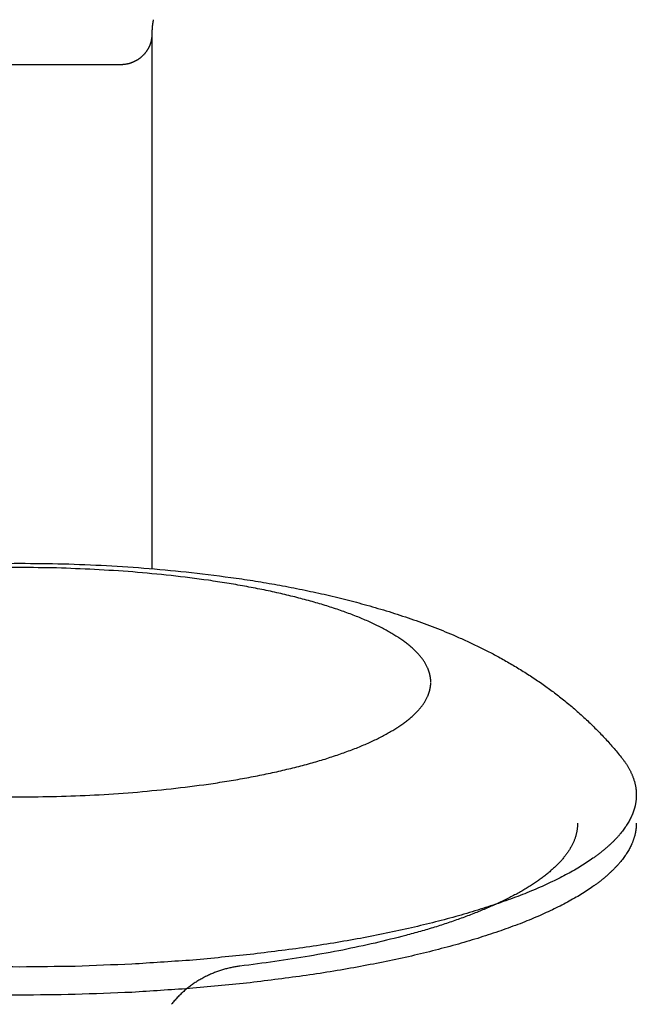
# Model space of a CAD drawing. Units: inches. Extents: x -3259 to 7428, y -611 to 6818.
# Drawn here: x 3906 to 3927, y 3268 to 3302 of the extents above; entities that cross this region are included whole.
import ezdxf

# ---------------------------------------------------------------- set-up
doc = ezdxf.new("R2010")
doc.units = ezdxf.units.IN
doc.layers.add('Elverdal_Swing', color=7, linetype='Continuous', true_color=0xf39be1)

msp = doc.modelspace()

# ---------------------------------------------------------------- linework, layer by layer
at = {"layer": 'Elverdal_Swing'}
for points in [[(3910.041, 3301.589), (3910.039, 3301.565), (3910.037, 3301.54), (3910.034, 3301.516)], [(3910.049, 3301.662), (3910.047, 3301.638), (3910.044, 3301.614), (3910.041, 3301.589)], [(3910.06, 3301.735), (3910.057, 3301.711), (3910.053, 3301.687), (3910.049, 3301.662)], [(3910.073, 3301.808), (3910.069, 3301.784), (3910.064, 3301.759), (3910.06, 3301.735)], [(3910.023, 3301.224), (3910.022, 3301.216), (3910.021, 3301.208), (3910.021, 3301.2)], [(3910.024, 3301.248), (3910.024, 3301.24), (3910.023, 3301.232), (3910.023, 3301.224)], [(3910.025, 3301.272), (3910.025, 3301.264), (3910.025, 3301.256), (3910.024, 3301.248)], [(3910.026, 3301.296), (3910.025, 3301.288), (3910.025, 3301.28), (3910.025, 3301.272)], [(3910.027, 3301.369), (3910.026, 3301.345), (3910.026, 3301.321), (3910.026, 3301.296)], [(3910.026, 3301.296), (3910.026, 3295.235), (3910.026, 3289.174), (3910.026, 3283.113)], [(3910.029, 3301.443), (3910.028, 3301.418), (3910.028, 3301.394), (3910.027, 3301.369)], [(3910.034, 3301.516), (3910.033, 3301.491), (3910.031, 3301.467), (3910.029, 3301.443)], [(3909.927, 3300.875), (3909.924, 3300.867), (3909.92, 3300.86), (3909.916, 3300.853)], [(3909.938, 3300.897), (3909.935, 3300.89), (3909.931, 3300.882), (3909.927, 3300.875)], [(3909.948, 3300.92), (3909.945, 3300.912), (3909.941, 3300.905), (3909.938, 3300.897)], [(3909.957, 3300.942), (3909.954, 3300.935), (3909.951, 3300.927), (3909.948, 3300.92)], [(3909.966, 3300.965), (3909.963, 3300.958), (3909.96, 3300.95), (3909.957, 3300.942)], [(3909.974, 3300.988), (3909.971, 3300.981), (3909.968, 3300.973), (3909.966, 3300.965)], [(3909.981, 3301.011), (3909.979, 3301.003), (3909.976, 3300.996), (3909.974, 3300.988)], [(3909.988, 3301.035), (3909.986, 3301.027), (3909.984, 3301.019), (3909.981, 3301.011)], [(3909.995, 3301.058), (3909.993, 3301.05), (3909.991, 3301.043), (3909.988, 3301.035)], [(3910.001, 3301.081), (3909.999, 3301.074), (3909.997, 3301.066), (3909.995, 3301.058)], [(3910.006, 3301.105), (3910.004, 3301.097), (3910.002, 3301.089), (3910.001, 3301.081)], [(3910.01, 3301.129), (3910.009, 3301.121), (3910.007, 3301.113), (3910.006, 3301.105)], [(3910.015, 3301.153), (3910.013, 3301.145), (3910.012, 3301.137), (3910.01, 3301.129)], [(3910.018, 3301.177), (3910.017, 3301.169), (3910.016, 3301.161), (3910.015, 3301.153)], [(3910.021, 3301.2), (3910.02, 3301.193), (3910.019, 3301.185), (3910.018, 3301.177)], [(3909.675, 3300.543), (3909.668, 3300.538), (3909.662, 3300.532), (3909.656, 3300.527)], [(3909.693, 3300.56), (3909.687, 3300.554), (3909.681, 3300.548), (3909.675, 3300.543)], [(3909.711, 3300.576), (3909.705, 3300.571), (3909.699, 3300.565), (3909.693, 3300.56)], [(3909.729, 3300.594), (3909.723, 3300.588), (3909.717, 3300.582), (3909.711, 3300.576)], [(3909.746, 3300.612), (3909.74, 3300.606), (3909.734, 3300.6), (3909.729, 3300.594)], [(3909.763, 3300.63), (3909.757, 3300.624), (3909.751, 3300.618), (3909.746, 3300.612)], [(3909.779, 3300.649), (3909.774, 3300.642), (3909.768, 3300.636), (3909.763, 3300.63)], [(3909.795, 3300.668), (3909.79, 3300.661), (3909.784, 3300.655), (3909.779, 3300.649)], [(3909.811, 3300.687), (3909.805, 3300.681), (3909.8, 3300.674), (3909.795, 3300.668)], [(3909.825, 3300.707), (3909.821, 3300.7), (3909.815, 3300.694), (3909.811, 3300.687)], [(3909.84, 3300.726), (3909.835, 3300.72), (3909.83, 3300.713), (3909.825, 3300.707)], [(3909.854, 3300.747), (3909.849, 3300.74), (3909.845, 3300.733), (3909.84, 3300.726)], [(3909.868, 3300.768), (3909.863, 3300.761), (3909.858, 3300.754), (3909.854, 3300.747)], [(3909.88, 3300.788), (3909.876, 3300.781), (3909.872, 3300.775), (3909.868, 3300.768)], [(3909.893, 3300.81), (3909.889, 3300.802), (3909.885, 3300.795), (3909.88, 3300.788)], [(3909.905, 3300.831), (3909.901, 3300.824), (3909.897, 3300.817), (3909.893, 3300.81)], [(3909.916, 3300.853), (3909.913, 3300.846), (3909.909, 3300.838), (3909.905, 3300.831)], [(3909.026, 3300.276), (3906.693, 3300.276), (3904.359, 3300.276), (3902.026, 3300.276)], [(3909.05, 3300.277), (3909.042, 3300.277), (3909.034, 3300.276), (3909.026, 3300.276)], [(3909.074, 3300.28), (3909.066, 3300.279), (3909.058, 3300.278), (3909.05, 3300.277)], [(3909.099, 3300.282), (3909.091, 3300.281), (3909.082, 3300.28), (3909.074, 3300.28)], [(3909.123, 3300.285), (3909.115, 3300.284), (3909.107, 3300.283), (3909.099, 3300.282)], [(3909.147, 3300.29), (3909.139, 3300.288), (3909.131, 3300.287), (3909.123, 3300.285)], [(3909.171, 3300.294), (3909.163, 3300.292), (3909.155, 3300.291), (3909.147, 3300.29)], [(3909.195, 3300.299), (3909.187, 3300.297), (3909.179, 3300.295), (3909.171, 3300.294)], [(3909.219, 3300.305), (3909.211, 3300.303), (3909.203, 3300.301), (3909.195, 3300.299)], [(3909.243, 3300.31), (3909.235, 3300.308), (3909.227, 3300.307), (3909.219, 3300.305)], [(3909.266, 3300.318), (3909.259, 3300.315), (3909.251, 3300.313), (3909.243, 3300.31)], [(3909.29, 3300.324), (3909.282, 3300.322), (3909.274, 3300.32), (3909.266, 3300.318)], [(3909.313, 3300.332), (3909.306, 3300.33), (3909.298, 3300.327), (3909.29, 3300.324)], [(3909.337, 3300.341), (3909.329, 3300.338), (3909.321, 3300.335), (3909.313, 3300.332)], [(3909.359, 3300.349), (3909.352, 3300.346), (3909.344, 3300.344), (3909.337, 3300.341)], [(3909.382, 3300.359), (3909.375, 3300.356), (3909.367, 3300.352), (3909.359, 3300.349)], [(3909.405, 3300.369), (3909.398, 3300.366), (3909.39, 3300.362), (3909.382, 3300.359)], [(3909.428, 3300.379), (3909.42, 3300.376), (3909.413, 3300.373), (3909.405, 3300.369)], [(3909.45, 3300.39), (3909.442, 3300.387), (3909.435, 3300.383), (3909.428, 3300.379)], [(3909.472, 3300.401), (3909.464, 3300.398), (3909.457, 3300.394), (3909.45, 3300.39)], [(3909.493, 3300.414), (3909.486, 3300.409), (3909.479, 3300.405), (3909.472, 3300.401)], [(3909.515, 3300.426), (3909.508, 3300.422), (3909.501, 3300.418), (3909.493, 3300.414)], [(3909.536, 3300.439), (3909.529, 3300.435), (3909.522, 3300.431), (3909.515, 3300.426)], [(3909.557, 3300.453), (3909.55, 3300.448), (3909.543, 3300.444), (3909.536, 3300.439)], [(3909.577, 3300.466), (3909.57, 3300.462), (3909.564, 3300.457), (3909.557, 3300.453)], [(3909.597, 3300.48), (3909.59, 3300.476), (3909.584, 3300.471), (3909.577, 3300.466)], [(3909.617, 3300.495), (3909.611, 3300.49), (3909.604, 3300.485), (3909.597, 3300.48)], [(3909.636, 3300.511), (3909.63, 3300.506), (3909.624, 3300.5), (3909.617, 3300.495)], [(3909.656, 3300.527), (3909.649, 3300.521), (3909.643, 3300.516), (3909.636, 3300.511)], [(3904.039, 3283.277), (3904.535, 3283.283), (3905.03, 3283.289), (3905.526, 3283.296)], [(3905.526, 3283.151), (3905.107, 3283.146), (3904.687, 3283.14), (3904.268, 3283.135)], [(3905.526, 3283.296), (3906.022, 3283.289), (3906.517, 3283.283), (3907.013, 3283.277)], [(3906.784, 3283.135), (3906.364, 3283.14), (3905.945, 3283.146), (3905.526, 3283.151)], [(3908.073, 3283.085), (3907.643, 3283.102), (3907.214, 3283.118), (3906.784, 3283.135)], [(3907.013, 3283.277), (3907.504, 3283.257), (3907.994, 3283.237), (3908.485, 3283.218)], [(3908.485, 3283.218), (3908.969, 3283.185), (3909.454, 3283.153), (3909.939, 3283.12)], [(3909.939, 3283.12), (3910.417, 3283.074), (3910.895, 3283.028), (3911.373, 3282.982)], [(3909.378, 3283), (3908.943, 3283.028), (3908.508, 3283.057), (3908.073, 3283.085)], [(3910.679, 3282.877), (3910.245, 3282.918), (3909.811, 3282.959), (3909.378, 3283)], [(3911.955, 3282.714), (3911.53, 3282.768), (3911.104, 3282.823), (3910.679, 3282.877)], [(3911.373, 3282.982), (3911.883, 3282.917), (3912.393, 3282.853), (3912.902, 3282.788)], [(3912.902, 3282.788), (3913.151, 3282.75), (3913.4, 3282.712), (3913.649, 3282.673)], [(3912.578, 3282.619), (3912.37, 3282.651), (3912.163, 3282.682), (3911.955, 3282.714)], [(3913.186, 3282.514), (3912.983, 3282.549), (3912.781, 3282.584), (3912.578, 3282.619)], [(3913.777, 3282.4), (3913.58, 3282.438), (3913.383, 3282.476), (3913.186, 3282.514)], [(3913.649, 3282.673), (3913.894, 3282.631), (3914.139, 3282.588), (3914.384, 3282.546)], [(3914.384, 3282.546), (3914.639, 3282.497), (3914.894, 3282.447), (3915.148, 3282.398)], [(3914.349, 3282.277), (3914.159, 3282.318), (3913.968, 3282.359), (3913.777, 3282.4)], [(3914.899, 3282.146), (3914.716, 3282.19), (3914.532, 3282.233), (3914.349, 3282.277)], [(3915.424, 3282.007), (3915.249, 3282.053), (3915.074, 3282.099), (3914.899, 3282.146)], [(3915.148, 3282.398), (3915.398, 3282.345), (3915.647, 3282.291), (3915.896, 3282.237)], [(3915.896, 3282.237), (3916.141, 3282.179), (3916.386, 3282.12), (3916.63, 3282.062)], [(3915.923, 3281.86), (3915.757, 3281.909), (3915.591, 3281.958), (3915.424, 3282.007)], [(3916.394, 3281.707), (3916.237, 3281.758), (3916.08, 3281.809), (3915.923, 3281.86)], [(3916.63, 3282.062), (3916.87, 3281.998), (3917.11, 3281.934), (3917.35, 3281.87)], [(3917.35, 3281.87), (3917.602, 3281.796), (3917.853, 3281.722), (3918.104, 3281.648)], [(3916.834, 3281.547), (3916.687, 3281.6), (3916.541, 3281.653), (3916.394, 3281.707)], [(3917.042, 3281.465), (3916.973, 3281.492), (3916.903, 3281.519), (3916.834, 3281.547)], [(3917.243, 3281.382), (3917.176, 3281.41), (3917.109, 3281.437), (3917.042, 3281.465)], [(3918.104, 3281.648), (3918.351, 3281.567), (3918.598, 3281.487), (3918.845, 3281.406)], [(3917.435, 3281.297), (3917.371, 3281.326), (3917.307, 3281.354), (3917.243, 3281.382)], [(3917.618, 3281.212), (3917.557, 3281.24), (3917.496, 3281.269), (3917.435, 3281.297)], [(3917.794, 3281.126), (3917.735, 3281.154), (3917.677, 3281.183), (3917.618, 3281.212)], [(3917.961, 3281.038), (3917.905, 3281.067), (3917.85, 3281.096), (3917.794, 3281.126)], [(3918.845, 3281.406), (3919.087, 3281.318), (3919.329, 3281.229), (3919.571, 3281.141)], [(3919.571, 3281.141), (3919.691, 3281.094), (3919.81, 3281.047), (3919.93, 3281)], [(3918.119, 3280.95), (3918.066, 3280.979), (3918.013, 3281.009), (3917.961, 3281.038)], [(3918.268, 3280.861), (3918.219, 3280.891), (3918.169, 3280.92), (3918.119, 3280.95)], [(3918.409, 3280.772), (3918.362, 3280.802), (3918.315, 3280.831), (3918.268, 3280.861)], [(3918.541, 3280.682), (3918.498, 3280.712), (3918.453, 3280.742), (3918.409, 3280.772)], [(3919.93, 3281), (3920.048, 3280.951), (3920.166, 3280.902), (3920.284, 3280.853)], [(3920.284, 3280.853), (3920.411, 3280.797), (3920.537, 3280.741), (3920.664, 3280.686)], [(3918.604, 3280.637), (3918.583, 3280.652), (3918.562, 3280.667), (3918.541, 3280.682)], [(3918.665, 3280.591), (3918.645, 3280.606), (3918.625, 3280.622), (3918.604, 3280.637)], [(3918.724, 3280.546), (3918.704, 3280.561), (3918.684, 3280.576), (3918.665, 3280.591)], [(3918.78, 3280.501), (3918.761, 3280.516), (3918.743, 3280.531), (3918.724, 3280.546)], [(3918.834, 3280.455), (3918.816, 3280.471), (3918.798, 3280.486), (3918.78, 3280.501)], [(3918.886, 3280.41), (3918.869, 3280.425), (3918.852, 3280.44), (3918.834, 3280.455)], [(3920.664, 3280.686), (3920.79, 3280.627), (3920.915, 3280.569), (3921.041, 3280.51)], [(3921.041, 3280.51), (3921.165, 3280.448), (3921.29, 3280.387), (3921.415, 3280.325)], [(3918.936, 3280.365), (3918.92, 3280.38), (3918.903, 3280.395), (3918.886, 3280.41)], [(3918.984, 3280.319), (3918.968, 3280.334), (3918.952, 3280.349), (3918.936, 3280.365)], [(3919.03, 3280.273), (3919.014, 3280.288), (3918.999, 3280.303), (3918.984, 3280.319)], [(3919.073, 3280.228), (3919.059, 3280.243), (3919.044, 3280.258), (3919.03, 3280.273)], [(3919.115, 3280.182), (3919.101, 3280.198), (3919.087, 3280.213), (3919.073, 3280.228)], [(3919.154, 3280.136), (3919.141, 3280.152), (3919.128, 3280.167), (3919.115, 3280.182)], [(3919.191, 3280.091), (3919.179, 3280.106), (3919.167, 3280.121), (3919.154, 3280.136)], [(3919.227, 3280.046), (3919.215, 3280.061), (3919.203, 3280.076), (3919.191, 3280.091)], [(3921.415, 3280.325), (3921.538, 3280.261), (3921.661, 3280.196), (3921.785, 3280.131)], [(3921.785, 3280.131), (3921.918, 3280.057), (3922.051, 3279.983), (3922.184, 3279.908)], [(3919.26, 3280), (3919.249, 3280.015), (3919.238, 3280.03), (3919.227, 3280.046)], [(3919.291, 3279.955), (3919.28, 3279.97), (3919.27, 3279.985), (3919.26, 3280)], [(3919.32, 3279.909), (3919.31, 3279.924), (3919.301, 3279.94), (3919.291, 3279.955)], [(3919.347, 3279.864), (3919.338, 3279.879), (3919.329, 3279.894), (3919.32, 3279.909)], [(3919.372, 3279.819), (3919.363, 3279.834), (3919.355, 3279.849), (3919.347, 3279.864)], [(3919.395, 3279.774), (3919.387, 3279.789), (3919.38, 3279.804), (3919.372, 3279.819)], [(3919.416, 3279.729), (3919.409, 3279.744), (3919.402, 3279.759), (3919.395, 3279.774)], [(3922.184, 3279.908), (3922.315, 3279.83), (3922.447, 3279.752), (3922.578, 3279.674)], [(3919.426, 3279.706), (3919.423, 3279.714), (3919.419, 3279.721), (3919.416, 3279.729)], [(3919.435, 3279.684), (3919.432, 3279.691), (3919.429, 3279.699), (3919.426, 3279.706)], [(3919.444, 3279.662), (3919.441, 3279.669), (3919.438, 3279.676), (3919.435, 3279.684)], [(3919.452, 3279.639), (3919.45, 3279.647), (3919.447, 3279.654), (3919.444, 3279.662)], [(3919.46, 3279.617), (3919.458, 3279.624), (3919.455, 3279.632), (3919.452, 3279.639)], [(3919.468, 3279.595), (3919.465, 3279.602), (3919.463, 3279.609), (3919.46, 3279.617)], [(3919.475, 3279.572), (3919.472, 3279.58), (3919.47, 3279.588), (3919.468, 3279.595)], [(3919.481, 3279.55), (3919.479, 3279.558), (3919.477, 3279.565), (3919.475, 3279.572)], [(3919.487, 3279.528), (3919.485, 3279.536), (3919.483, 3279.543), (3919.481, 3279.55)], [(3919.493, 3279.506), (3919.491, 3279.513), (3919.489, 3279.521), (3919.487, 3279.528)], [(3919.498, 3279.484), (3919.496, 3279.491), (3919.495, 3279.499), (3919.493, 3279.506)], [(3919.503, 3279.462), (3919.501, 3279.469), (3919.499, 3279.477), (3919.498, 3279.484)], [(3919.507, 3279.44), (3919.505, 3279.447), (3919.504, 3279.454), (3919.503, 3279.462)], [(3919.51, 3279.418), (3919.509, 3279.425), (3919.508, 3279.433), (3919.507, 3279.44)], [(3919.514, 3279.396), (3919.513, 3279.403), (3919.512, 3279.41), (3919.51, 3279.418)], [(3922.578, 3279.674), (3922.708, 3279.591), (3922.838, 3279.509), (3922.968, 3279.426)], [(3922.968, 3279.426), (3923.096, 3279.338), (3923.225, 3279.251), (3923.353, 3279.163)], [(3919.51, 3279.069), (3919.512, 3279.077), (3919.513, 3279.084), (3919.514, 3279.091)], [(3919.517, 3279.374), (3919.516, 3279.381), (3919.515, 3279.389), (3919.514, 3279.396)], [(3919.514, 3279.091), (3919.515, 3279.099), (3919.516, 3279.106), (3919.517, 3279.113)], [(3919.519, 3279.352), (3919.518, 3279.359), (3919.518, 3279.367), (3919.517, 3279.374)], [(3919.517, 3279.113), (3919.518, 3279.12), (3919.518, 3279.128), (3919.519, 3279.135)], [(3919.521, 3279.33), (3919.52, 3279.338), (3919.52, 3279.345), (3919.519, 3279.352)], [(3919.519, 3279.135), (3919.52, 3279.142), (3919.52, 3279.15), (3919.521, 3279.157)], [(3919.522, 3279.309), (3919.522, 3279.316), (3919.521, 3279.323), (3919.521, 3279.33)], [(3919.521, 3279.157), (3919.521, 3279.164), (3919.522, 3279.172), (3919.522, 3279.179)], [(3919.524, 3279.287), (3919.523, 3279.294), (3919.523, 3279.302), (3919.522, 3279.309)], [(3919.522, 3279.179), (3919.523, 3279.186), (3919.523, 3279.193), (3919.524, 3279.2)], [(3919.524, 3279.265), (3919.524, 3279.273), (3919.524, 3279.28), (3919.524, 3279.287)], [(3919.524, 3279.243), (3919.524, 3279.25), (3919.524, 3279.258), (3919.524, 3279.265)], [(3919.524, 3279.2), (3919.524, 3279.207), (3919.524, 3279.215), (3919.524, 3279.222)], [(3923.353, 3279.163), (3923.469, 3279.079), (3923.584, 3278.995), (3923.7, 3278.91)], [(3919.395, 3278.713), (3919.402, 3278.728), (3919.409, 3278.744), (3919.416, 3278.758)], [(3919.416, 3278.758), (3919.419, 3278.766), (3919.423, 3278.774), (3919.426, 3278.781)], [(3919.426, 3278.781), (3919.429, 3278.788), (3919.432, 3278.796), (3919.435, 3278.803)], [(3919.435, 3278.803), (3919.438, 3278.811), (3919.441, 3278.818), (3919.444, 3278.825)], [(3919.444, 3278.825), (3919.447, 3278.833), (3919.45, 3278.84), (3919.452, 3278.848)], [(3919.452, 3278.848), (3919.455, 3278.855), (3919.458, 3278.863), (3919.46, 3278.87)], [(3919.46, 3278.87), (3919.463, 3278.878), (3919.465, 3278.885), (3919.468, 3278.892)], [(3919.468, 3278.892), (3919.47, 3278.9), (3919.472, 3278.907), (3919.475, 3278.915)], [(3919.475, 3278.915), (3919.477, 3278.922), (3919.479, 3278.929), (3919.481, 3278.937)], [(3919.481, 3278.937), (3919.483, 3278.944), (3919.485, 3278.952), (3919.487, 3278.959)], [(3919.487, 3278.959), (3919.489, 3278.966), (3919.491, 3278.974), (3919.493, 3278.981)], [(3919.493, 3278.981), (3919.495, 3278.989), (3919.496, 3278.996), (3919.498, 3279.004)], [(3919.498, 3279.004), (3919.499, 3279.011), (3919.501, 3279.018), (3919.503, 3279.026)], [(3919.503, 3279.026), (3919.504, 3279.033), (3919.505, 3279.04), (3919.507, 3279.047)], [(3919.507, 3279.047), (3919.508, 3279.055), (3919.509, 3279.062), (3919.51, 3279.069)], [(3923.7, 3278.91), (3923.814, 3278.822), (3923.928, 3278.734), (3924.042, 3278.646)], [(3919.191, 3278.396), (3919.203, 3278.412), (3919.215, 3278.427), (3919.227, 3278.442)], [(3919.227, 3278.442), (3919.238, 3278.457), (3919.249, 3278.472), (3919.26, 3278.487)], [(3919.26, 3278.487), (3919.27, 3278.502), (3919.28, 3278.517), (3919.291, 3278.533)], [(3919.291, 3278.533), (3919.301, 3278.548), (3919.31, 3278.563), (3919.32, 3278.578)], [(3919.32, 3278.578), (3919.329, 3278.593), (3919.338, 3278.608), (3919.347, 3278.623)], [(3919.347, 3278.623), (3919.355, 3278.638), (3919.363, 3278.653), (3919.372, 3278.668)], [(3919.372, 3278.668), (3919.38, 3278.683), (3919.387, 3278.698), (3919.395, 3278.713)], [(3924.042, 3278.646), (3924.105, 3278.594), (3924.168, 3278.543), (3924.231, 3278.491)], [(3924.231, 3278.491), (3924.294, 3278.438), (3924.356, 3278.385), (3924.419, 3278.332)], [(3918.834, 3278.032), (3918.852, 3278.047), (3918.869, 3278.062), (3918.886, 3278.078)], [(3918.886, 3278.078), (3918.903, 3278.093), (3918.92, 3278.108), (3918.936, 3278.123)], [(3918.936, 3278.123), (3918.952, 3278.138), (3918.968, 3278.153), (3918.984, 3278.168)], [(3918.984, 3278.168), (3918.999, 3278.184), (3919.014, 3278.199), (3919.03, 3278.214)], [(3919.03, 3278.214), (3919.044, 3278.229), (3919.059, 3278.244), (3919.073, 3278.26)], [(3919.073, 3278.26), (3919.087, 3278.275), (3919.101, 3278.291), (3919.115, 3278.306)], [(3919.115, 3278.306), (3919.128, 3278.321), (3919.141, 3278.336), (3919.154, 3278.351)], [(3919.154, 3278.351), (3919.167, 3278.366), (3919.179, 3278.381), (3919.191, 3278.396)], [(3924.419, 3278.332), (3924.48, 3278.278), (3924.542, 3278.224), (3924.604, 3278.17)], [(3924.604, 3278.17), (3924.664, 3278.114), (3924.726, 3278.059), (3924.787, 3278.003)], [(3918.409, 3277.716), (3918.453, 3277.746), (3918.498, 3277.775), (3918.541, 3277.805)], [(3918.541, 3277.805), (3918.562, 3277.82), (3918.583, 3277.835), (3918.604, 3277.85)], [(3918.604, 3277.85), (3918.625, 3277.865), (3918.645, 3277.881), (3918.665, 3277.896)], [(3918.665, 3277.896), (3918.684, 3277.911), (3918.704, 3277.926), (3918.724, 3277.941)], [(3918.724, 3277.941), (3918.743, 3277.956), (3918.761, 3277.972), (3918.78, 3277.987)], [(3918.78, 3277.987), (3918.798, 3278.002), (3918.816, 3278.017), (3918.834, 3278.032)], [(3924.787, 3278.003), (3924.842, 3277.95), (3924.898, 3277.898), (3924.953, 3277.845)], [(3924.953, 3277.845), (3925.008, 3277.791), (3925.063, 3277.737), (3925.117, 3277.683)], [(3917.794, 3277.362), (3917.85, 3277.391), (3917.905, 3277.42), (3917.961, 3277.449)], [(3917.961, 3277.449), (3918.013, 3277.478), (3918.066, 3277.508), (3918.119, 3277.537)], [(3918.119, 3277.537), (3918.169, 3277.567), (3918.219, 3277.596), (3918.268, 3277.626)], [(3918.268, 3277.626), (3918.315, 3277.656), (3918.362, 3277.686), (3918.409, 3277.716)], [(3925.117, 3277.683), (3925.171, 3277.629), (3925.225, 3277.574), (3925.279, 3277.519)], [(3925.279, 3277.519), (3925.332, 3277.463), (3925.385, 3277.407), (3925.439, 3277.351)], [(3917.042, 3277.022), (3917.109, 3277.05), (3917.176, 3277.078), (3917.243, 3277.106)], [(3917.243, 3277.106), (3917.307, 3277.134), (3917.371, 3277.162), (3917.435, 3277.19)], [(3917.435, 3277.19), (3917.496, 3277.219), (3917.557, 3277.247), (3917.618, 3277.275)], [(3917.618, 3277.275), (3917.677, 3277.304), (3917.735, 3277.333), (3917.794, 3277.362)], [(3925.439, 3277.351), (3925.488, 3277.297), (3925.537, 3277.244), (3925.586, 3277.19)], [(3925.586, 3277.19), (3925.634, 3277.135), (3925.682, 3277.081), (3925.73, 3277.026)], [(3915.923, 3276.627), (3916.08, 3276.679), (3916.237, 3276.73), (3916.394, 3276.781)], [(3916.394, 3276.781), (3916.541, 3276.834), (3916.687, 3276.887), (3916.834, 3276.94)], [(3916.834, 3276.94), (3916.903, 3276.968), (3916.973, 3276.995), (3917.042, 3277.022)], [(3925.73, 3277.026), (3925.777, 3276.97), (3925.825, 3276.915), (3925.872, 3276.859)], [(3925.872, 3276.859), (3925.919, 3276.803), (3925.965, 3276.746), (3926.012, 3276.689)], [(3914.899, 3276.341), (3915.074, 3276.388), (3915.249, 3276.434), (3915.424, 3276.481)], [(3915.424, 3276.481), (3915.591, 3276.53), (3915.757, 3276.579), (3915.923, 3276.627)], [(3926.012, 3276.689), (3926.032, 3276.663), (3926.053, 3276.636), (3926.073, 3276.61)], [(3926.073, 3276.61), (3926.093, 3276.583), (3926.112, 3276.557), (3926.131, 3276.531)], [(3926.131, 3276.531), (3926.14, 3276.518), (3926.149, 3276.505), (3926.158, 3276.492)], [(3926.158, 3276.492), (3926.167, 3276.478), (3926.176, 3276.465), (3926.185, 3276.451)], [(3926.185, 3276.451), (3926.193, 3276.438), (3926.202, 3276.425), (3926.21, 3276.412)], [(3926.21, 3276.412), (3926.219, 3276.398), (3926.227, 3276.385), (3926.235, 3276.372)], [(3913.186, 3275.973), (3913.383, 3276.011), (3913.58, 3276.05), (3913.777, 3276.088)], [(3913.777, 3276.088), (3913.968, 3276.129), (3914.159, 3276.169), (3914.349, 3276.21)], [(3914.349, 3276.21), (3914.532, 3276.254), (3914.716, 3276.298), (3914.899, 3276.341)], [(3926.235, 3276.372), (3926.243, 3276.358), (3926.251, 3276.345), (3926.259, 3276.332)], [(3926.259, 3276.332), (3926.266, 3276.318), (3926.274, 3276.305), (3926.281, 3276.291)], [(3926.281, 3276.291), (3926.288, 3276.278), (3926.295, 3276.264), (3926.302, 3276.251)], [(3926.302, 3276.251), (3926.309, 3276.238), (3926.316, 3276.225), (3926.323, 3276.211)], [(3926.323, 3276.211), (3926.33, 3276.198), (3926.336, 3276.184), (3926.342, 3276.171)], [(3926.342, 3276.171), (3926.349, 3276.157), (3926.355, 3276.144), (3926.361, 3276.131)], [(3926.361, 3276.131), (3926.367, 3276.117), (3926.373, 3276.104), (3926.379, 3276.09)], [(3926.379, 3276.09), (3926.384, 3276.077), (3926.39, 3276.064), (3926.395, 3276.05)], [(3910.679, 3275.611), (3911.104, 3275.665), (3911.53, 3275.719), (3911.955, 3275.773)], [(3911.955, 3275.773), (3912.163, 3275.805), (3912.37, 3275.837), (3912.578, 3275.869)], [(3912.578, 3275.869), (3912.781, 3275.903), (3912.983, 3275.938), (3913.186, 3275.973)], [(3926.395, 3276.05), (3926.4, 3276.037), (3926.406, 3276.023), (3926.411, 3276.01)], [(3926.411, 3276.01), (3926.416, 3275.996), (3926.42, 3275.983), (3926.425, 3275.97)], [(3926.425, 3275.97), (3926.43, 3275.956), (3926.435, 3275.943), (3926.439, 3275.929)], [(3926.439, 3275.929), (3926.443, 3275.916), (3926.447, 3275.902), (3926.451, 3275.889)], [(3926.451, 3275.889), (3926.455, 3275.875), (3926.459, 3275.862), (3926.463, 3275.848)], [(3926.463, 3275.848), (3926.466, 3275.835), (3926.47, 3275.821), (3926.473, 3275.808)], [(3926.473, 3275.808), (3926.477, 3275.794), (3926.48, 3275.781), (3926.483, 3275.768)], [(3926.483, 3275.768), (3926.486, 3275.754), (3926.489, 3275.741), (3926.491, 3275.727)], [(3926.491, 3275.727), (3926.494, 3275.713), (3926.497, 3275.7), (3926.499, 3275.687)], [(3906.784, 3275.352), (3907.214, 3275.369), (3907.643, 3275.385), (3908.073, 3275.402)], [(3908.073, 3275.402), (3908.508, 3275.43), (3908.943, 3275.459), (3909.378, 3275.487)], [(3909.378, 3275.487), (3909.811, 3275.529), (3910.245, 3275.57), (3910.679, 3275.611)], [(3926.499, 3275.687), (3926.501, 3275.673), (3926.503, 3275.659), (3926.506, 3275.646)], [(3926.506, 3275.646), (3926.507, 3275.632), (3926.509, 3275.619), (3926.511, 3275.605)], [(3926.511, 3275.605), (3926.513, 3275.592), (3926.514, 3275.578), (3926.516, 3275.565)], [(3926.516, 3275.565), (3926.517, 3275.551), (3926.518, 3275.538), (3926.519, 3275.524)], [(3926.519, 3275.524), (3926.52, 3275.511), (3926.521, 3275.497), (3926.522, 3275.484)], [(3926.522, 3275.484), (3926.522, 3275.47), (3926.523, 3275.457), (3926.523, 3275.444)], [(3926.523, 3275.444), (3926.523, 3275.43), (3926.523, 3275.417), (3926.524, 3275.403)], [(3926.524, 3275.403), (3926.523, 3275.392), (3926.523, 3275.382), (3926.523, 3275.371)], [(3904.268, 3275.352), (3904.687, 3275.347), (3905.107, 3275.342), (3905.526, 3275.337)], [(3905.526, 3275.337), (3905.945, 3275.342), (3906.364, 3275.347), (3906.784, 3275.352)], [(3926.491, 3275.076), (3926.488, 3275.065), (3926.486, 3275.054), (3926.484, 3275.043)], [(3926.497, 3275.109), (3926.495, 3275.098), (3926.493, 3275.087), (3926.491, 3275.076)], [(3926.503, 3275.141), (3926.501, 3275.131), (3926.499, 3275.12), (3926.497, 3275.109)], [(3926.507, 3275.175), (3926.506, 3275.164), (3926.504, 3275.152), (3926.503, 3275.141)], [(3926.512, 3275.207), (3926.511, 3275.196), (3926.509, 3275.186), (3926.507, 3275.175)], [(3926.516, 3275.24), (3926.514, 3275.229), (3926.513, 3275.218), (3926.512, 3275.207)], [(3926.518, 3275.273), (3926.517, 3275.262), (3926.517, 3275.251), (3926.516, 3275.24)], [(3926.521, 3275.306), (3926.52, 3275.295), (3926.519, 3275.284), (3926.518, 3275.273)], [(3926.522, 3275.338), (3926.522, 3275.327), (3926.521, 3275.317), (3926.521, 3275.306)], [(3926.523, 3275.371), (3926.523, 3275.36), (3926.523, 3275.349), (3926.522, 3275.338)], [(3926.39, 3274.742), (3926.385, 3274.731), (3926.38, 3274.72), (3926.376, 3274.709)], [(3926.403, 3274.776), (3926.399, 3274.765), (3926.394, 3274.754), (3926.39, 3274.742)], [(3926.416, 3274.809), (3926.412, 3274.798), (3926.407, 3274.787), (3926.403, 3274.776)], [(3926.427, 3274.843), (3926.424, 3274.832), (3926.42, 3274.821), (3926.416, 3274.809)], [(3926.439, 3274.876), (3926.435, 3274.865), (3926.431, 3274.854), (3926.427, 3274.843)], [(3926.449, 3274.91), (3926.446, 3274.899), (3926.442, 3274.887), (3926.439, 3274.876)], [(3926.459, 3274.943), (3926.455, 3274.932), (3926.452, 3274.921), (3926.449, 3274.91)], [(3926.468, 3274.977), (3926.465, 3274.966), (3926.462, 3274.955), (3926.459, 3274.943)], [(3926.476, 3275.01), (3926.474, 3274.999), (3926.471, 3274.988), (3926.468, 3274.977)], [(3926.484, 3275.043), (3926.481, 3275.032), (3926.479, 3275.021), (3926.476, 3275.01)], [(3924.523, 3274.397), (3924.522, 3274.382), (3924.522, 3274.367), (3924.521, 3274.352)], [(3924.524, 3274.443), (3924.524, 3274.428), (3924.523, 3274.412), (3924.523, 3274.397)], [(3926.217, 3274.404), (3926.202, 3274.382), (3926.188, 3274.359), (3926.173, 3274.337)], [(3926.257, 3274.472), (3926.244, 3274.45), (3926.23, 3274.427), (3926.217, 3274.404)], [(3926.295, 3274.54), (3926.282, 3274.518), (3926.27, 3274.495), (3926.257, 3274.472)], [(3926.329, 3274.608), (3926.318, 3274.585), (3926.306, 3274.563), (3926.295, 3274.54)], [(3926.361, 3274.675), (3926.351, 3274.653), (3926.34, 3274.63), (3926.329, 3274.608)], [(3926.376, 3274.709), (3926.371, 3274.698), (3926.366, 3274.687), (3926.361, 3274.675)], [(3926.523, 3274.411), (3926.523, 3274.4), (3926.523, 3274.389), (3926.522, 3274.378)], [(3926.524, 3274.443), (3926.523, 3274.432), (3926.523, 3274.421), (3926.523, 3274.411)], [(3924.478, 3274.075), (3924.474, 3274.06), (3924.47, 3274.044), (3924.466, 3274.029)], [(3924.489, 3274.122), (3924.485, 3274.106), (3924.482, 3274.091), (3924.478, 3274.075)], [(3924.498, 3274.167), (3924.495, 3274.152), (3924.492, 3274.137), (3924.489, 3274.122)], [(3924.506, 3274.214), (3924.503, 3274.198), (3924.501, 3274.183), (3924.498, 3274.167)], [(3924.512, 3274.26), (3924.51, 3274.245), (3924.508, 3274.229), (3924.506, 3274.214)], [(3924.518, 3274.306), (3924.516, 3274.29), (3924.514, 3274.275), (3924.512, 3274.26)], [(3924.521, 3274.352), (3924.52, 3274.336), (3924.519, 3274.321), (3924.518, 3274.306)], [(3925.968, 3274.064), (3925.948, 3274.041), (3925.929, 3274.018), (3925.909, 3273.995)], [(3926.024, 3274.132), (3926.005, 3274.109), (3925.987, 3274.086), (3925.968, 3274.064)], [(3926.077, 3274.2), (3926.059, 3274.177), (3926.042, 3274.155), (3926.024, 3274.132)], [(3926.126, 3274.268), (3926.11, 3274.246), (3926.093, 3274.223), (3926.077, 3274.2)], [(3926.173, 3274.337), (3926.157, 3274.314), (3926.142, 3274.291), (3926.126, 3274.268)], [(3926.476, 3274.05), (3926.474, 3274.038), (3926.471, 3274.027), (3926.468, 3274.016)], [(3926.484, 3274.083), (3926.481, 3274.072), (3926.479, 3274.061), (3926.476, 3274.05)], [(3926.491, 3274.116), (3926.488, 3274.105), (3926.486, 3274.094), (3926.484, 3274.083)], [(3926.497, 3274.149), (3926.495, 3274.138), (3926.493, 3274.127), (3926.491, 3274.116)], [(3926.503, 3274.181), (3926.501, 3274.17), (3926.499, 3274.16), (3926.497, 3274.149)], [(3926.507, 3274.214), (3926.506, 3274.203), (3926.504, 3274.193), (3926.503, 3274.181)], [(3926.512, 3274.247), (3926.511, 3274.236), (3926.509, 3274.225), (3926.507, 3274.214)], [(3926.516, 3274.28), (3926.514, 3274.269), (3926.513, 3274.258), (3926.512, 3274.247)], [(3926.518, 3274.313), (3926.517, 3274.302), (3926.517, 3274.291), (3926.516, 3274.28)], [(3926.521, 3274.346), (3926.52, 3274.335), (3926.519, 3274.324), (3926.518, 3274.313)], [(3926.522, 3274.378), (3926.522, 3274.367), (3926.521, 3274.356), (3926.521, 3274.346)], [(3924.36, 3273.749), (3924.353, 3273.733), (3924.345, 3273.717), (3924.337, 3273.702)], [(3924.382, 3273.796), (3924.375, 3273.78), (3924.367, 3273.764), (3924.36, 3273.749)], [(3924.402, 3273.842), (3924.395, 3273.827), (3924.388, 3273.811), (3924.382, 3273.796)], [(3924.42, 3273.889), (3924.414, 3273.873), (3924.408, 3273.858), (3924.402, 3273.842)], [(3924.437, 3273.935), (3924.431, 3273.92), (3924.426, 3273.905), (3924.42, 3273.889)], [(3924.452, 3273.982), (3924.447, 3273.966), (3924.442, 3273.951), (3924.437, 3273.935)], [(3924.466, 3274.029), (3924.461, 3274.013), (3924.457, 3273.998), (3924.452, 3273.982)], [(3925.642, 3273.722), (3925.617, 3273.699), (3925.591, 3273.677), (3925.567, 3273.654)], [(3925.713, 3273.791), (3925.689, 3273.768), (3925.665, 3273.745), (3925.642, 3273.722)], [(3925.782, 3273.859), (3925.759, 3273.836), (3925.736, 3273.813), (3925.713, 3273.791)], [(3925.847, 3273.927), (3925.825, 3273.904), (3925.803, 3273.882), (3925.782, 3273.859)], [(3925.909, 3273.995), (3925.888, 3273.973), (3925.868, 3273.95), (3925.847, 3273.927)], [(3926.361, 3273.715), (3926.351, 3273.693), (3926.34, 3273.67), (3926.329, 3273.648)], [(3926.376, 3273.749), (3926.371, 3273.737), (3926.366, 3273.726), (3926.361, 3273.715)], [(3926.39, 3273.782), (3926.385, 3273.771), (3926.38, 3273.76), (3926.376, 3273.749)], [(3926.403, 3273.816), (3926.399, 3273.804), (3926.394, 3273.793), (3926.39, 3273.782)], [(3926.416, 3273.849), (3926.412, 3273.838), (3926.407, 3273.827), (3926.403, 3273.816)], [(3926.427, 3273.883), (3926.424, 3273.872), (3926.42, 3273.86), (3926.416, 3273.849)], [(3926.439, 3273.916), (3926.435, 3273.905), (3926.431, 3273.894), (3926.427, 3273.883)], [(3926.449, 3273.95), (3926.446, 3273.938), (3926.442, 3273.927), (3926.439, 3273.916)], [(3926.459, 3273.983), (3926.455, 3273.972), (3926.452, 3273.961), (3926.449, 3273.95)], [(3926.468, 3274.016), (3926.465, 3274.005), (3926.462, 3273.994), (3926.459, 3273.983)], [(3924.167, 3273.42), (3924.156, 3273.405), (3924.145, 3273.389), (3924.134, 3273.374)], [(3924.2, 3273.467), (3924.189, 3273.452), (3924.178, 3273.436), (3924.167, 3273.42)], [(3924.23, 3273.514), (3924.22, 3273.499), (3924.21, 3273.483), (3924.2, 3273.467)], [(3924.259, 3273.561), (3924.25, 3273.546), (3924.24, 3273.53), (3924.23, 3273.514)], [(3924.287, 3273.608), (3924.278, 3273.592), (3924.269, 3273.577), (3924.259, 3273.561)], [(3924.313, 3273.655), (3924.304, 3273.64), (3924.296, 3273.624), (3924.287, 3273.608)], [(3924.337, 3273.702), (3924.329, 3273.686), (3924.321, 3273.671), (3924.313, 3273.655)], [(3925.235, 3273.382), (3925.204, 3273.359), (3925.174, 3273.336), (3925.144, 3273.313)], [(3925.323, 3273.449), (3925.293, 3273.427), (3925.264, 3273.404), (3925.235, 3273.382)], [(3925.407, 3273.517), (3925.379, 3273.494), (3925.351, 3273.472), (3925.323, 3273.449)], [(3925.488, 3273.586), (3925.461, 3273.563), (3925.434, 3273.54), (3925.407, 3273.517)], [(3925.567, 3273.654), (3925.54, 3273.631), (3925.514, 3273.609), (3925.488, 3273.586)], [(3926.173, 3273.376), (3926.157, 3273.354), (3926.142, 3273.331), (3926.126, 3273.308)], [(3926.217, 3273.445), (3926.202, 3273.422), (3926.188, 3273.399), (3926.173, 3273.376)], [(3926.257, 3273.512), (3926.244, 3273.49), (3926.23, 3273.467), (3926.217, 3273.445)], [(3926.295, 3273.58), (3926.282, 3273.557), (3926.27, 3273.535), (3926.257, 3273.512)], [(3926.329, 3273.648), (3926.318, 3273.625), (3926.306, 3273.602), (3926.295, 3273.58)], [(3923.852, 3273.045), (3923.837, 3273.03), (3923.821, 3273.015), (3923.806, 3272.999)], [(3923.898, 3273.093), (3923.882, 3273.077), (3923.867, 3273.061), (3923.852, 3273.045)], [(3923.941, 3273.139), (3923.926, 3273.124), (3923.912, 3273.108), (3923.898, 3273.093)], [(3923.983, 3273.186), (3923.969, 3273.17), (3923.955, 3273.155), (3923.941, 3273.139)], [(3924.023, 3273.233), (3924.009, 3273.217), (3923.996, 3273.201), (3923.983, 3273.186)], [(3924.061, 3273.28), (3924.048, 3273.264), (3924.036, 3273.248), (3924.023, 3273.233)], [(3924.098, 3273.327), (3924.086, 3273.311), (3924.074, 3273.295), (3924.061, 3273.28)], [(3924.134, 3273.374), (3924.122, 3273.358), (3924.11, 3273.342), (3924.098, 3273.327)], [(3924.851, 3273.11), (3924.78, 3273.066), (3924.71, 3273.021), (3924.64, 3272.977)], [(3925.049, 3273.246), (3924.983, 3273.201), (3924.917, 3273.156), (3924.851, 3273.11)], [(3925.144, 3273.313), (3925.112, 3273.291), (3925.081, 3273.268), (3925.049, 3273.246)], [(3925.968, 3273.103), (3925.948, 3273.081), (3925.929, 3273.058), (3925.909, 3273.035)], [(3926.024, 3273.172), (3926.005, 3273.149), (3925.987, 3273.126), (3925.968, 3273.103)], [(3926.077, 3273.241), (3926.059, 3273.217), (3926.042, 3273.195), (3926.024, 3273.172)], [(3926.126, 3273.308), (3926.11, 3273.285), (3926.093, 3273.263), (3926.077, 3273.241)], [(3923.549, 3272.767), (3923.512, 3272.736), (3923.473, 3272.705), (3923.435, 3272.674)], [(3923.657, 3272.859), (3923.621, 3272.828), (3923.585, 3272.798), (3923.549, 3272.767)], [(3923.758, 3272.953), (3923.724, 3272.922), (3923.69, 3272.891), (3923.657, 3272.859)], [(3923.806, 3272.999), (3923.79, 3272.984), (3923.774, 3272.968), (3923.758, 3272.953)], [(3924.178, 3272.711), (3924.094, 3272.668), (3924.011, 3272.624), (3923.928, 3272.581)], [(3924.415, 3272.843), (3924.336, 3272.799), (3924.257, 3272.755), (3924.178, 3272.711)], [(3924.64, 3272.977), (3924.565, 3272.932), (3924.49, 3272.888), (3924.415, 3272.843)], [(3925.642, 3272.762), (3925.617, 3272.739), (3925.591, 3272.717), (3925.567, 3272.694)], [(3925.713, 3272.83), (3925.689, 3272.808), (3925.665, 3272.785), (3925.642, 3272.762)], [(3925.782, 3272.898), (3925.759, 3272.876), (3925.736, 3272.853), (3925.713, 3272.83)], [(3925.847, 3272.967), (3925.825, 3272.944), (3925.803, 3272.921), (3925.782, 3272.898)], [(3925.909, 3273.035), (3925.888, 3273.012), (3925.868, 3272.99), (3925.847, 3272.967)], [(3923.056, 3272.399), (3923.009, 3272.369), (3922.963, 3272.339), (3922.917, 3272.309)], [(3923.189, 3272.49), (3923.145, 3272.46), (3923.1, 3272.429), (3923.056, 3272.399)], [(3923.315, 3272.582), (3923.273, 3272.551), (3923.231, 3272.521), (3923.189, 3272.49)], [(3923.435, 3272.674), (3923.395, 3272.643), (3923.355, 3272.612), (3923.315, 3272.582)], [(3923.665, 3272.45), (3923.573, 3272.408), (3923.481, 3272.365), (3923.389, 3272.322)], [(3923.928, 3272.581), (3923.84, 3272.537), (3923.752, 3272.494), (3923.665, 3272.45)], [(3925.235, 3272.421), (3925.204, 3272.398), (3925.174, 3272.376), (3925.144, 3272.353)], [(3925.323, 3272.489), (3925.293, 3272.466), (3925.264, 3272.444), (3925.235, 3272.421)], [(3925.407, 3272.557), (3925.379, 3272.535), (3925.351, 3272.512), (3925.323, 3272.489)], [(3925.488, 3272.625), (3925.461, 3272.603), (3925.434, 3272.58), (3925.407, 3272.557)], [(3925.567, 3272.694), (3925.54, 3272.671), (3925.514, 3272.648), (3925.488, 3272.625)], [(3922.462, 3272.04), (3922.408, 3272.011), (3922.353, 3271.982), (3922.298, 3271.953)], [(3922.62, 3272.129), (3922.567, 3272.099), (3922.515, 3272.07), (3922.462, 3272.04)], [(3922.801, 3272.071), (3922.696, 3272.03), (3922.592, 3271.99), (3922.488, 3271.949)], [(3922.771, 3272.218), (3922.721, 3272.189), (3922.67, 3272.159), (3922.62, 3272.129)], [(3922.917, 3272.309), (3922.868, 3272.279), (3922.82, 3272.249), (3922.771, 3272.218)], [(3923.101, 3272.196), (3923.001, 3272.154), (3922.901, 3272.113), (3922.801, 3272.071)], [(3923.389, 3272.322), (3923.293, 3272.28), (3923.197, 3272.238), (3923.101, 3272.196)], [(3924.851, 3272.151), (3924.78, 3272.106), (3924.71, 3272.061), (3924.64, 3272.016)], [(3925.049, 3272.285), (3924.983, 3272.241), (3924.917, 3272.196), (3924.851, 3272.151)], [(3925.144, 3272.353), (3925.112, 3272.331), (3925.081, 3272.308), (3925.049, 3272.285)], [(3921.828, 3271.709), (3921.592, 3271.632), (3921.357, 3271.556), (3921.122, 3271.479)], [(3922.128, 3271.866), (3922.009, 3271.808), (3921.89, 3271.751), (3921.771, 3271.693)], [(3922.488, 3271.949), (3922.268, 3271.869), (3922.048, 3271.789), (3921.828, 3271.709)], [(3922.298, 3271.953), (3922.242, 3271.924), (3922.185, 3271.895), (3922.128, 3271.866)], [(3924.178, 3271.751), (3924.094, 3271.707), (3924.011, 3271.664), (3923.928, 3271.62)], [(3924.415, 3271.883), (3924.336, 3271.839), (3924.257, 3271.795), (3924.178, 3271.751)], [(3924.64, 3272.016), (3924.565, 3271.972), (3924.49, 3271.927), (3924.415, 3271.883)], [(3921.122, 3271.479), (3920.872, 3271.406), (3920.623, 3271.332), (3920.373, 3271.259)], [(3921.391, 3271.526), (3921.257, 3271.472), (3921.123, 3271.417), (3920.988, 3271.362)], [(3921.771, 3271.693), (3921.644, 3271.638), (3921.518, 3271.582), (3921.391, 3271.526)], [(3923.665, 3271.491), (3923.573, 3271.448), (3923.481, 3271.405), (3923.389, 3271.363)], [(3923.928, 3271.62), (3923.84, 3271.577), (3923.752, 3271.534), (3923.665, 3271.491)], [(3919.585, 3271.05), (3919.311, 3270.984), (3919.036, 3270.919), (3918.761, 3270.853)], [(3920.373, 3271.259), (3920.111, 3271.189), (3919.848, 3271.12), (3919.585, 3271.05)], [(3920.12, 3271.048), (3919.965, 3270.998), (3919.811, 3270.948), (3919.656, 3270.898)], [(3920.564, 3271.203), (3920.416, 3271.151), (3920.268, 3271.1), (3920.12, 3271.048)], [(3920.988, 3271.362), (3920.847, 3271.309), (3920.706, 3271.256), (3920.564, 3271.203)], [(3922.801, 3271.111), (3922.696, 3271.07), (3922.592, 3271.029), (3922.488, 3270.988)], [(3923.101, 3271.236), (3923.001, 3271.194), (3922.901, 3271.152), (3922.801, 3271.111)], [(3923.389, 3271.363), (3923.293, 3271.32), (3923.197, 3271.278), (3923.101, 3271.236)], [(3918.761, 3270.853), (3918.475, 3270.792), (3918.189, 3270.73), (3917.903, 3270.669)], [(3919.174, 3270.754), (3919.007, 3270.708), (3918.841, 3270.662), (3918.674, 3270.616)], [(3919.656, 3270.898), (3919.495, 3270.85), (3919.334, 3270.802), (3919.174, 3270.754)], [(3921.828, 3270.749), (3921.592, 3270.672), (3921.357, 3270.596), (3921.122, 3270.519)], [(3922.488, 3270.988), (3922.268, 3270.909), (3922.048, 3270.829), (3921.828, 3270.749)], [(3917.016, 3270.498), (3916.712, 3270.445), (3916.408, 3270.392), (3916.104, 3270.34)], [(3917.903, 3270.669), (3917.607, 3270.612), (3917.312, 3270.555), (3917.016, 3270.498)], [(3918.674, 3270.616), (3918.326, 3270.529), (3917.978, 3270.443), (3917.629, 3270.356)], [(3921.122, 3270.519), (3920.872, 3270.446), (3920.623, 3270.372), (3920.373, 3270.299)], [(3915.17, 3270.197), (3914.532, 3270.116), (3913.893, 3270.035), (3913.255, 3269.954)], [(3916.104, 3270.34), (3915.792, 3270.292), (3915.481, 3270.245), (3915.17, 3270.197)], [(3916.531, 3270.121), (3916.151, 3270.051), (3915.771, 3269.981), (3915.391, 3269.911)], [(3917.629, 3270.356), (3917.264, 3270.278), (3916.897, 3270.2), (3916.531, 3270.121)], [(3919.585, 3270.09), (3919.311, 3270.024), (3919.036, 3269.959), (3918.761, 3269.893)], [(3920.373, 3270.299), (3920.111, 3270.229), (3919.848, 3270.16), (3919.585, 3270.09)], [(3911.304, 3269.769), (3910.651, 3269.726), (3909.999, 3269.683), (3909.347, 3269.64)], [(3913.255, 3269.954), (3912.605, 3269.892), (3911.954, 3269.83), (3911.304, 3269.769)], [(3914.218, 3269.727), (3913.821, 3269.675), (3913.423, 3269.623), (3913.025, 3269.571)], [(3915.391, 3269.911), (3915, 3269.85), (3914.609, 3269.789), (3914.218, 3269.727)], [(3917.903, 3269.709), (3917.607, 3269.652), (3917.312, 3269.595), (3917.016, 3269.538)], [(3918.761, 3269.893), (3918.475, 3269.832), (3918.189, 3269.77), (3917.903, 3269.709)], [(3905.526, 3269.542), (3904.897, 3269.55), (3904.268, 3269.558), (3903.639, 3269.566)], [(3907.413, 3269.566), (3906.784, 3269.558), (3906.155, 3269.55), (3905.526, 3269.542)], [(3909.347, 3269.64), (3908.702, 3269.615), (3908.057, 3269.591), (3907.413, 3269.566)], [(3912.193, 3269.365), (3912.17, 3269.356), (3912.148, 3269.347), (3912.125, 3269.338)], [(3912.262, 3269.39), (3912.239, 3269.382), (3912.216, 3269.373), (3912.193, 3269.365)], [(3912.33, 3269.414), (3912.308, 3269.406), (3912.285, 3269.398), (3912.262, 3269.39)], [(3912.399, 3269.436), (3912.376, 3269.429), (3912.354, 3269.421), (3912.33, 3269.414)], [(3912.468, 3269.457), (3912.446, 3269.45), (3912.422, 3269.443), (3912.399, 3269.436)], [(3912.538, 3269.476), (3912.515, 3269.47), (3912.492, 3269.464), (3912.468, 3269.457)], [(3912.607, 3269.494), (3912.584, 3269.488), (3912.561, 3269.482), (3912.538, 3269.476)], [(3912.677, 3269.511), (3912.654, 3269.506), (3912.631, 3269.5), (3912.607, 3269.494)], [(3912.746, 3269.526), (3912.723, 3269.521), (3912.7, 3269.516), (3912.677, 3269.511)], [(3912.816, 3269.54), (3912.793, 3269.535), (3912.77, 3269.531), (3912.746, 3269.526)], [(3912.886, 3269.551), (3912.863, 3269.547), (3912.839, 3269.543), (3912.816, 3269.54)], [(3912.956, 3269.562), (3912.932, 3269.558), (3912.909, 3269.555), (3912.886, 3269.551)], [(3913.025, 3269.571), (3913.002, 3269.568), (3912.979, 3269.565), (3912.956, 3269.562)], [(3916.104, 3269.38), (3915.792, 3269.332), (3915.481, 3269.285), (3915.17, 3269.237)], [(3917.016, 3269.538), (3916.712, 3269.485), (3916.408, 3269.433), (3916.104, 3269.38)], [(3911.532, 3269.03), (3911.511, 3269.017), (3911.49, 3269.003), (3911.469, 3268.989)], [(3911.595, 3269.07), (3911.574, 3269.057), (3911.553, 3269.043), (3911.532, 3269.03)], [(3911.659, 3269.109), (3911.638, 3269.096), (3911.617, 3269.083), (3911.595, 3269.07)], [(3911.724, 3269.145), (3911.703, 3269.133), (3911.681, 3269.121), (3911.659, 3269.109)], [(3911.79, 3269.181), (3911.768, 3269.169), (3911.746, 3269.157), (3911.724, 3269.145)], [(3911.856, 3269.216), (3911.834, 3269.204), (3911.812, 3269.192), (3911.79, 3269.181)], [(3911.922, 3269.248), (3911.9, 3269.237), (3911.878, 3269.227), (3911.856, 3269.216)], [(3911.99, 3269.279), (3911.967, 3269.269), (3911.945, 3269.259), (3911.922, 3269.248)], [(3912.057, 3269.31), (3912.035, 3269.3), (3912.012, 3269.289), (3911.99, 3269.279)], [(3912.125, 3269.338), (3912.102, 3269.329), (3912.08, 3269.319), (3912.057, 3269.31)], [(3915.17, 3269.237), (3914.532, 3269.156), (3913.893, 3269.075), (3913.255, 3268.993)], [(3911.304, 3268.808), (3910.651, 3268.766), (3909.999, 3268.723), (3909.347, 3268.68)], [(3911.112, 3268.713), (3911.093, 3268.696), (3911.075, 3268.679), (3911.056, 3268.662)], [(3911.17, 3268.762), (3911.15, 3268.746), (3911.131, 3268.729), (3911.112, 3268.713)], [(3911.228, 3268.811), (3911.208, 3268.794), (3911.189, 3268.778), (3911.17, 3268.762)], [(3911.287, 3268.857), (3911.267, 3268.841), (3911.247, 3268.826), (3911.228, 3268.811)], [(3911.347, 3268.902), (3911.327, 3268.887), (3911.307, 3268.872), (3911.287, 3268.857)], [(3913.255, 3268.993), (3912.605, 3268.932), (3911.954, 3268.87), (3911.304, 3268.808)], [(3911.407, 3268.946), (3911.387, 3268.932), (3911.367, 3268.917), (3911.347, 3268.902)], [(3911.469, 3268.989), (3911.449, 3268.975), (3911.428, 3268.96), (3911.407, 3268.946)], [(3905.526, 3268.582), (3904.897, 3268.59), (3904.268, 3268.598), (3903.639, 3268.606)], [(3907.413, 3268.606), (3906.784, 3268.598), (3906.155, 3268.59), (3905.526, 3268.582)], [(3909.347, 3268.68), (3908.702, 3268.655), (3908.057, 3268.631), (3907.413, 3268.606)], [(3910.791, 3268.39), (3910.775, 3268.371), (3910.758, 3268.351), (3910.742, 3268.332)], [(3910.841, 3268.447), (3910.825, 3268.428), (3910.808, 3268.409), (3910.791, 3268.39)], [(3910.893, 3268.503), (3910.876, 3268.484), (3910.859, 3268.465), (3910.841, 3268.447)], [(3910.947, 3268.557), (3910.929, 3268.539), (3910.911, 3268.521), (3910.893, 3268.503)], [(3911.001, 3268.61), (3910.983, 3268.592), (3910.964, 3268.575), (3910.947, 3268.557)], [(3911.056, 3268.662), (3911.037, 3268.645), (3911.019, 3268.628), (3911.001, 3268.61)], [(3910.742, 3268.332), (3910.726, 3268.312), (3910.71, 3268.293), (3910.694, 3268.273)]]:
    msp.add_open_spline(points, degree=3, dxfattribs=at)

doc.saveas('drawing.dxf')
